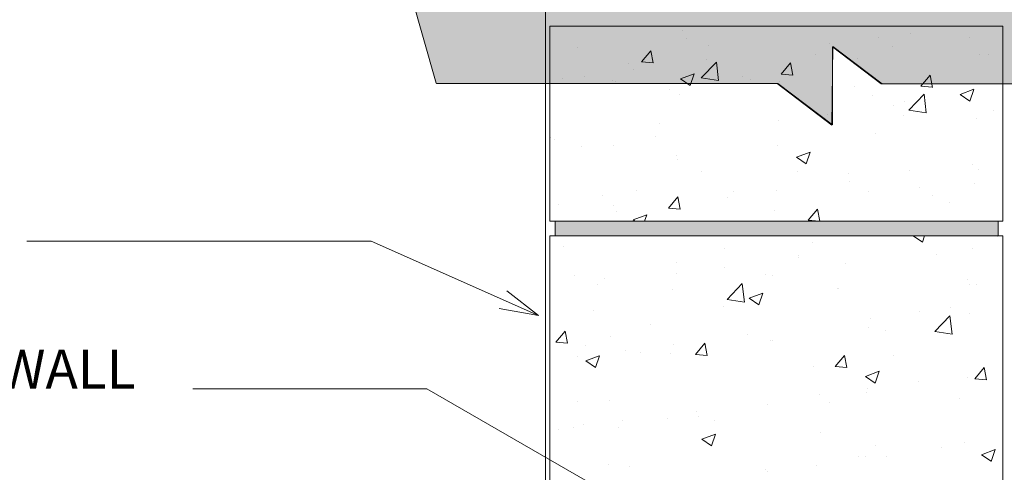
# Model space of a CAD drawing. Units: inches. Extents: x 600 to 683, y 431 to 541.
# Drawn here: x 618 to 643, y 474 to 486 of the extents above; entities that cross this region are included whole.
import ezdxf

# ---------------------------------------------------------------- set-up
doc = ezdxf.new("R2010")
doc.units = ezdxf.units.IN
doc.header["$LTSCALE"] = 96
doc.header["$MEASUREMENT"] = 0
doc.layers.add('_DEFAULT_CAD_LAYER', color=7, linetype='Continuous', lineweight=18)
doc.layers.add('Text', color=156, linetype='Continuous', lineweight=9)

# ---------------------------------------------------------------- blocks, each defined once
blk = doc.blocks.new('block9_0')
at = {"color": 251}
blk.add_lwpolyline([(-3.6875, 0), (-3.6875, 0.375), (3.6875, 0.375), (3.6875, 0)], close=True, dxfattribs=at)
at = {"color": 254}
blk.add_solid([(3.6875, 0), (-3.6875, 0), (3.6875, 0.375), (-3.6875, 0.375)], dxfattribs=at)
blk = doc.blocks.new('Break_Line')
blk.add_lwpolyline([(0.076, 20.029), (0.076, 11.372), (-1.31, 9.986), (1.31, 9.986), (0.073, 8.749), (0.073, 0)])
blk = doc.blocks.new('block35_1')
at = {"color": 7}
blk.add_lwpolyline([(2.294, 20.991), (2.305, 12.329), (0.932, 10.955), (3.532, 10.948), (2.276, 9.692), (2.299, 0.96), (-2.172, 0.004), (-2.173, 8.728), (-0.924, 9.978), (-3.552, 9.999), (-2.165, 11.388), (-2.152, 20.034)], close=True, dxfattribs=at)
for points in [[(-0.924, 9.978), (-2.165, 11.388), (2.294, 20.991), (-2.152, 20.034)], [(-0.924, 9.978), (2.294, 20.991), (0.932, 10.955), (2.305, 12.329)], [(-2.165, 11.388), (-0.924, 9.978), (-2.165, 11.388), (-3.552, 9.999)], [(0.932, 10.955), (-2.172, 0.004), (-0.924, 9.978), (-2.173, 8.728)], [(0.932, 10.955), (2.276, 9.692), (-2.172, 0.004), (2.299, 0.96)], [(2.276, 9.692), (0.932, 10.955), (2.276, 9.692), (3.532, 10.948)]]:
    blk.add_solid(points, dxfattribs=at)
for p in [(2.242, 0.961), (-2.241, 0)]:
    blk.add_blockref('Break_Line', p)

msp = doc.modelspace()

# ---------------------------------------------------------------- linework, layer by layer
at = {"layer": '_DEFAULT_CAD_LAYER', "color": 150, "lineweight": 9}
msp.add_line((631.438, 464.671), (631.438, 506.204), dxfattribs=at)
at = {"layer": '_DEFAULT_CAD_LAYER', "color": 252, "lineweight": 0}
for p, q in [((632.976, 485.7), (632.976, 485.7)), ((634.553, 485.7), (634.553, 485.7)), ((635.084, 485.7), (635.084, 485.7)), ((639.301, 485.7), (639.301, 485.7)), ((639.537, 485.7), (639.537, 485.7)), ((641.41, 485.7), (641.41, 485.7)), ((642.008, 485.7), (642.008, 485.7)), ((642.201, 485.7), (642.201, 485.7)), ((634.947, 485.594), (634.947, 485.594)), ((635.072, 485.369), (635.072, 485.369)), ((639.994, 485.409), (639.994, 485.409)), ((640.821, 485.518), (640.821, 485.518)), ((642.319, 485.415), (642.319, 485.415)), ((632.252, 485.144), (632.252, 485.144)), ((635.633, 485.196), (635.633, 485.196)), ((638.742, 485.244), (638.742, 485.244)), ((640.363, 485.174), (640.363, 485.174)), ((633.903, 484.779), (634.144, 485.067)), ((634.202, 484.753), (634.145, 485.066)), ((638.365, 484.981), (638.365, 484.981)), ((639.463, 484.86), (639.463, 484.86)), ((642.576, 484.977), (642.576, 484.977)), ((642.815, 484.961), (642.815, 484.961)), ((631.547, 484.603), (631.547, 484.603)), ((633.578, 484.733), (633.578, 484.733)), ((633.903, 484.779), (634.202, 484.753)), ((635.438, 484.369), (635.827, 484.775)), ((635.584, 484.829), (635.584, 484.829)), ((635.883, 484.3), (635.828, 484.774)), ((637.49, 484.466), (637.731, 484.753)), ((637.789, 484.439), (637.731, 484.752)), ((631.882, 484.341), (631.882, 484.341)), ((632.439, 484.415), (632.439, 484.415)), ((633.691, 484.579), (633.691, 484.579)), ((634.903, 484.34), (635.253, 484.474)), ((634.903, 484.34), (635.152, 484.172)), ((635.152, 484.171), (635.254, 484.474)), ((635.438, 484.369), (635.883, 484.3)), ((636.509, 484.394), (636.509, 484.394)), ((636.691, 484.337), (636.691, 484.337)), ((637.49, 484.466), (637.788, 484.439)), ((641.076, 484.152), (641.317, 484.439)), ((641.375, 484.125), (641.317, 484.439)), ((631.547, 484.297), (631.547, 484.297)), ((633.157, 484.293), (633.157, 484.293)), ((633.224, 484.272), (633.224, 484.272)), ((637.454, 484.282), (637.454, 484.282)), ((639.374, 484.138), (639.374, 484.138)), ((641.076, 484.152), (641.375, 484.126)), ((634.632, 484.061), (634.632, 484.061)), ((634.886, 483.93), (634.886, 483.93)), ((639.826, 483.928), (639.826, 483.928)), ((640.774, 483.541), (641.164, 483.947)), ((641.219, 483.472), (641.164, 483.947)), ((642.089, 483.939), (642.439, 484.074)), ((642.089, 483.939), (642.338, 483.771)), ((642.338, 483.771), (642.439, 484.073)), ((643.182, 484.03), (643.182, 484.03)), ((640.366, 483.659), (640.366, 483.659)), ((640.661, 483.762), (640.661, 483.762)), ((638.678, 483.437), (638.678, 483.437)), ((640.64, 483.409), (640.64, 483.409)), ((640.774, 483.541), (641.219, 483.472)), ((642.939, 483.532), (642.939, 483.532)), ((634.355, 483.196), (634.355, 483.196)), ((637.427, 483.272), (637.427, 483.272)), ((642.515, 483.312), (642.515, 483.312)), ((631.547, 482.985), (631.547, 482.985)), ((631.547, 482.851), (631.547, 482.851)), ((631.578, 482.832), (631.578, 482.832)), ((634.269, 482.857), (634.269, 482.857)), ((639.918, 482.937), (639.918, 482.937)), ((631.674, 482.771), (631.674, 482.771)), ((632.375, 482.607), (632.375, 482.607)), ((633.194, 482.631), (633.194, 482.631)), ((637.393, 482.617), (637.393, 482.617)), ((634.808, 482.362), (634.808, 482.362)), ((637.888, 482.327), (638.238, 482.461)), ((637.888, 482.327), (638.137, 482.159)), ((638.137, 482.158), (638.238, 482.46)), ((634.826, 482.265), (634.826, 482.265)), ((642.414, 482.13), (642.414, 482.13)), ((635.449, 481.953), (635.449, 481.953)), ((637.922, 481.966), (637.922, 481.966)), ((639.218, 481.911), (639.218, 481.911)), ((640.776, 481.978), (640.776, 481.978)), ((642.57, 482.012), (642.57, 482.012)), ((639.257, 481.714), (639.257, 481.714)), ((641.056, 481.557), (641.056, 481.557)), ((642.454, 481.648), (642.454, 481.648)), ((643.182, 481.79), (643.182, 481.79)), ((631.547, 481.368), (631.547, 481.368)), ((632.912, 481.345), (632.912, 481.345)), ((633.778, 481.462), (633.778, 481.462)), ((634.597, 481.018), (634.838, 481.306)), ((634.896, 480.992), (634.838, 481.305)), ((636.111, 481.3), (636.111, 481.3)), ((636.264, 481.446), (636.264, 481.446)), ((637.363, 481.465), (637.363, 481.465)), ((639.736, 481.437), (639.736, 481.437)), ((641.39, 481.344), (641.39, 481.344)), ((631.547, 481.264), (631.547, 481.264)), ((631.77, 481.122), (631.77, 481.122)), ((633.192, 481.089), (633.192, 481.089)), ((641.815, 481.157), (641.815, 481.157)), ((633.258, 480.925), (633.258, 480.925)), ((633.687, 480.714), (634.037, 480.848)), ((633.981, 480.68), (634.037, 480.848)), ((634.597, 481.018), (634.896, 480.992)), ((637.332, 480.953), (637.332, 480.953)), ((638.183, 480.705), (638.424, 480.992)), ((638.482, 480.68), (638.425, 480.991)), ((631.547, 480.699), (631.547, 480.699)), ((632.464, 480.68), (632.464, 480.68)), ((632.759, 480.68), (632.759, 480.68)), ((633.638, 480.68), (633.638, 480.68)), ((633.687, 480.714), (633.737, 480.68)), ((637.448, 480.68), (637.448, 480.68)), ((638.183, 480.705), (638.466, 480.68)), ((639.084, 480.68), (639.084, 480.68)), ((640.562, 480.68), (640.562, 480.68)), ((641.193, 480.68), (641.193, 480.68)), ((642.432, 480.68), (642.432, 480.68)), ((632.271, 480.305), (632.271, 480.305)), ((634.047, 480.305), (634.047, 480.305)), ((634.379, 480.305), (634.379, 480.305)), ((638.037, 480.305), (638.037, 480.305)), ((638.596, 480.305), (638.596, 480.305)), ((640.704, 480.305), (640.704, 480.305)), ((640.885, 480.305), (641.121, 480.146)), ((640.971, 480.305), (640.971, 480.305)), ((641.121, 480.145), (641.175, 480.305)), ((643.021, 480.305), (643.021, 480.305)), ((638.307, 480.132), (638.307, 480.132)), ((641.099, 480.158), (641.099, 480.158)), ((643.06, 480.28), (643.06, 480.28)), ((643.182, 480.203), (643.182, 480.203)), ((631.904, 480.024), (631.904, 480.024)), ((636.039, 479.99), (636.039, 479.99)), ((637.924, 479.79), (637.924, 479.79)), ((641.494, 479.826), (641.494, 479.826)), ((642.394, 479.983), (642.394, 479.983)), ((631.547, 479.75), (631.547, 479.75)), ((631.547, 479.676), (631.547, 479.676)), ((634.808, 479.608), (634.808, 479.608)), ((637.941, 479.742), (637.941, 479.742)), ((639.152, 479.594), (639.152, 479.594)), ((632.175, 479.276), (632.175, 479.276)), ((634.796, 479.328), (634.796, 479.328)), ((636.048, 479.493), (636.048, 479.493)), ((637.093, 479.319), (637.093, 479.319)), ((637.271, 479.288), (637.271, 479.288)), ((632.765, 479.061), (632.765, 479.061)), ((632.944, 479.204), (632.944, 479.204)), ((636.101, 478.671), (636.49, 479.077)), ((636.546, 478.601), (636.491, 479.076)), ((642.286, 479.185), (642.286, 479.185)), ((642.326, 479.064), (642.326, 479.064)), ((642.504, 479.047), (642.504, 479.047)), ((631.547, 478.901), (631.547, 478.901)), ((634.704, 478.936), (634.704, 478.936)), ((636.671, 478.701), (637.021, 478.835)), ((636.92, 478.533), (637.022, 478.835)), ((638.933, 478.946), (638.933, 478.946)), ((638.974, 478.963), (638.974, 478.963)), ((636.101, 478.671), (636.546, 478.602)), ((636.671, 478.701), (636.92, 478.533)), ((643.182, 478.633), (643.182, 478.633)), ((643.182, 478.615), (643.182, 478.615)), ((632.668, 478.396), (632.668, 478.396)), ((636.02, 478.497), (636.02, 478.497)), ((641.035, 478.351), (641.035, 478.351)), ((641.84, 478.457), (641.84, 478.457)), ((642.333, 478.319), (642.333, 478.319)), ((631.547, 478.132), (631.547, 478.132)), ((631.547, 478.089), (631.547, 478.089)), ((634.135, 478.028), (634.135, 478.028)), ((639.784, 478.186), (639.784, 478.186)), ((641.437, 477.843), (641.827, 478.249)), ((641.882, 477.774), (641.827, 478.249)), ((631.704, 477.571), (631.945, 477.858)), ((632.004, 477.545), (631.946, 477.858)), ((636.626, 477.77), (636.626, 477.77)), ((639.736, 477.944), (639.736, 477.944)), ((640.172, 477.865), (640.172, 477.865)), ((641.437, 477.843), (641.882, 477.774)), ((631.704, 477.571), (632.003, 477.545)), ((633.104, 477.709), (633.104, 477.709)), ((634.732, 477.521), (634.732, 477.521)), ((635.291, 477.257), (635.532, 477.545)), ((635.59, 477.231), (635.532, 477.544)), ((637.21, 477.624), (637.21, 477.624)), ((637.269, 477.619), (637.269, 477.619)), ((632.474, 477.498), (632.474, 477.498)), ((633.481, 477.356), (633.481, 477.356)), ((633.866, 477.299), (633.866, 477.299)), ((634.643, 477.272), (634.643, 477.272)), ((635.291, 477.257), (635.59, 477.231)), ((631.547, 477.102), (631.547, 477.102)), ((632.272, 477.197), (632.272, 477.197)), ((632.47, 477.088), (632.82, 477.222)), ((632.47, 477.088), (632.719, 476.92)), ((632.719, 476.92), (632.821, 477.222)), ((638.877, 476.944), (639.118, 477.231)), ((639.176, 476.917), (639.118, 477.23)), ((640.382, 477.223), (640.382, 477.223)), ((638.323, 476.947), (638.323, 476.947)), ((638.877, 476.944), (639.176, 476.917)), ((639.656, 476.688), (640.006, 476.822)), ((639.905, 476.519), (640.006, 476.822)), ((642.463, 476.63), (642.704, 476.917)), ((642.763, 476.603), (642.705, 476.917)), ((643.182, 476.834), (643.182, 476.834)), ((631.547, 476.514), (631.547, 476.514)), ((639.656, 476.688), (639.904, 476.52)), ((641.018, 476.55), (641.018, 476.55)), ((642.272, 476.654), (642.272, 476.654)), ((642.463, 476.63), (642.762, 476.604)), ((639.675, 476.28), (639.675, 476.28)), ((639.72, 476.379), (639.72, 476.379)), ((632.252, 476.052), (632.252, 476.052)), ((633.074, 476.068), (633.074, 476.068)), ((638.468, 476.214), (638.468, 476.214)), ((638.729, 476.015), (638.729, 476.015)), ((642.081, 476.115), (642.081, 476.115)), ((635.311, 475.798), (635.311, 475.798)), ((637.15, 475.96), (637.15, 475.96)), ((633.417, 475.549), (633.417, 475.549)), ((634.582, 475.607), (634.582, 475.607)), ((635.365, 475.657), (635.365, 475.657)), ((635.775, 475.549), (635.775, 475.549)), ((631.547, 475.303), (631.547, 475.303)), ((631.779, 475.333), (631.779, 475.333)), ((632.165, 475.384), (632.165, 475.384)), ((632.423, 475.448), (632.423, 475.448)), ((633.306, 475.381), (633.306, 475.381)), ((638.499, 475.247), (638.499, 475.247)), ((635.455, 475.075), (635.805, 475.209)), ((635.455, 475.075), (635.703, 474.907)), ((635.704, 474.907), (635.805, 475.209)), ((642.211, 474.99), (642.211, 474.99)), ((643.182, 475.036), (643.182, 475.036)), ((631.547, 474.896), (631.547, 474.896)), ((639.927, 474.917), (639.927, 474.917)), ((641.612, 474.852), (641.612, 474.852)), ((642.64, 474.675), (642.99, 474.809)), ((642.889, 474.506), (642.991, 474.808)), ((639.477, 474.624), (639.477, 474.624)), ((639.647, 474.64), (639.647, 474.64)), ((640.195, 474.642), (640.195, 474.642)), ((642.64, 474.675), (642.889, 474.507)), ((633.044, 474.427), (633.044, 474.427)), ((633.588, 474.381), (633.588, 474.381)), ((637.089, 474.295), (637.089, 474.295)), ((637.153, 474.242), (637.153, 474.242)), ((638.405, 474.407), (638.405, 474.407))]:
    msp.add_line(p, q, dxfattribs=at)
at = {"layer": '_DEFAULT_CAD_LAYER', "color": 252, "lineweight": 18}
for points in [[(631.547, 480.68), (631.547, 485.7), (643.182, 485.7), (643.182, 480.68)], [(631.547, 472.68), (631.547, 480.305), (643.182, 480.305), (643.182, 472.68)]]:
    msp.add_lwpolyline(points, close=True, dxfattribs=at)
at = {"layer": 'Text'}
for q in [(630.449, 478.892), (630.246, 478.435)]:
    msp.add_line((631.261, 478.257), q, dxfattribs=at)
for points in [[(618.119, 480.169), (626.96, 480.169), (631.261, 478.257)], [(622.379, 476.372), (628.389, 476.372), (635.918, 472.025)]]:
    msp.add_lwpolyline(points, dxfattribs=at)

# ---------------------------------------------------------------- block references
at = {"layer": '_DEFAULT_CAD_LAYER', "linetype": 'Continuous', "lineweight": 0, "xscale": 0.7674972848283017, "yscale": 1.012794265432905, "rotation": 90}
msp.add_blockref('block35_1', (648.922, 485.882), dxfattribs=at)
at = {"layer": '_DEFAULT_CAD_LAYER', "xscale": 1.542372881355957}
msp.add_blockref('block9_0', (637.375, 480.305), dxfattribs=at)

# ---------------------------------------------------------------- texts
at = {"layer": 'Text', "color": 156, "lineweight": 9, "insert": (605.105, 476.379), "char_height": 1, "width": 17.62, "attachment_point": 7}
msp.add_mtext('\\fArial|b0|i0|c0|p0;CMU FOUNDATION WALL', dxfattribs=at)

doc.saveas('drawing.dxf')
